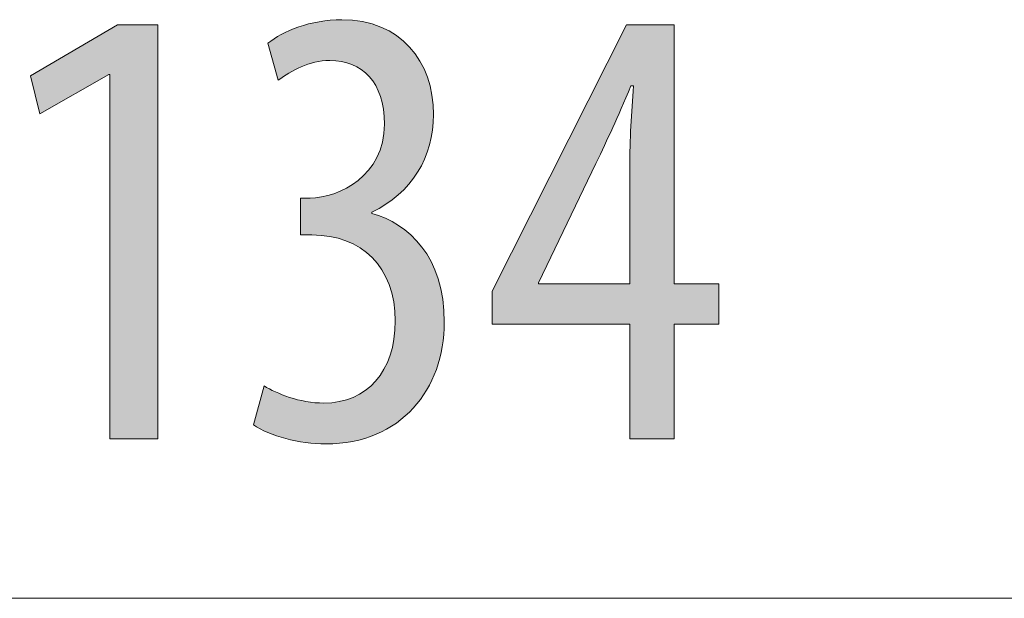
# Model space of a CAD drawing. Units: inches. Extents: x 41 to 150, y 113 to 183.
# Drawn here: x 58 to 63, y 142 to 145 of the extents above; entities that cross this region are included whole.
import ezdxf

# ---------------------------------------------------------------- set-up
doc = ezdxf.new("R2010")
doc.units = ezdxf.units.IN
doc.layers.add('EN__BASE_', color=7, linetype='Continuous', lineweight=0)

# ---------------------------------------------------------------- blocks, each defined once
blk = doc.blocks.new('BLOCK_19')
at = {"layer": 'EN__BASE_', "color": 7}
blk.add_line((52.861, 142.3355), (66.65, 142.3355), dxfattribs=at)
blk = doc.blocks.new('BLOCK_18')
at = {"layer": 'EN__BASE_'}
blk.add_blockref('BLOCK_19', (0, 0), dxfattribs=at)
blk = doc.blocks.new('BLOCK_42')
at = {"layer": 'EN__BASE_', "linetype": 'Continuous', "lineweight": 0}
h = blk.add_hatch(color=7, dxfattribs=at)
h.dxf.hatch_style = 2
h.paths.add_polyline_path([(59.339, 143.276), (59.3448, 143.2726), (59.3508, 143.2691), (59.3572, 143.2656), (59.3637, 143.2621), (59.3706, 143.2585), (59.3777, 143.255), (59.385, 143.2515), (59.3926, 143.248), (59.4003, 143.2445), (59.4084, 143.2411), (59.4166, 143.2378), (59.425, 143.2345), (59.4336, 143.2313), (59.4425, 143.2282), (59.4515, 143.2252), (59.4607, 143.2223), (59.47, 143.2195), (59.4795, 143.2168), (59.4892, 143.2144), (59.4991, 143.212), (59.509, 143.2099), (59.5191, 143.2079), (59.5294, 143.2061), (59.5397, 143.2045), (59.5502, 143.2031), (59.5608, 143.202), (59.5715, 143.2011), (59.5823, 143.2004), (59.5932, 143.2), (59.6041, 143.1999), (59.6228, 143.2003), (59.6411, 143.2017), (59.6589, 143.204), (59.6762, 143.2071), (59.6931, 143.2112), (59.7095, 143.216), (59.7254, 143.2218), (59.7408, 143.2284), (59.7557, 143.2358), (59.77, 143.244), (59.7838, 143.2531), (59.7969, 143.2629), (59.8095, 143.2736), (59.8215, 143.285), (59.8329, 143.2972), (59.8437, 143.3101), (59.8538, 143.3237), (59.8632, 143.3381), (59.872, 143.3532), (59.8801, 143.3691), (59.8875, 143.3856), (59.8942, 143.4028), (59.9001, 143.4207), (59.9053, 143.4392), (59.9098, 143.4584), (59.9134, 143.4782), (59.9163, 143.4987), (59.9184, 143.5197), (59.9196, 143.5414), (59.92, 143.5637), (59.9195, 143.5873), (59.9181, 143.6103), (59.9156, 143.6326), (59.9122, 143.6542), (59.9079, 143.6751), (59.9027, 143.6953), (59.8966, 143.7148), (59.8896, 143.7336), (59.8818, 143.7516), (59.8731, 143.7689), (59.8636, 143.7855), (59.8533, 143.8013), (59.8422, 143.8163), (59.8304, 143.8305), (59.8178, 143.8439), (59.8044, 143.8566), (59.7904, 143.8684), (59.7756, 143.8794), (59.7602, 143.8896), (59.7441, 143.8989), (59.7274, 143.9074), (59.71, 143.9151), (59.692, 143.9219), (59.6734, 143.9278), (59.6543, 143.9328), (59.6346, 143.9369), (59.6143, 143.9402), (59.5936, 143.9425), (59.5723, 143.9439), (59.5505, 143.9444), (59.5504, 143.9444), (59.5499, 143.9444), (59.5491, 143.9444), (59.5481, 143.9444), (59.5468, 143.9444), (59.5453, 143.9444), (59.5435, 143.9444), (59.5416, 143.9444), (59.5396, 143.9444), (59.5374, 143.9444), (59.5351, 143.9444), (59.5327, 143.9444), (59.5302, 143.9444), (59.5277, 143.9444), (59.5251, 143.9444), (59.5226, 143.9444), (59.5201, 143.9444), (59.5176, 143.9444), (59.5152, 143.9444), (59.5129, 143.9444), (59.5107, 143.9444), (59.5086, 143.9444), (59.5067, 143.9444), (59.505, 143.9444), (59.5035, 143.9444), (59.5022, 143.9444), (59.5012, 143.9444), (59.5004, 143.9444), (59.4999, 143.9444), (59.4997, 143.9444), (59.4997, 143.9449), (59.4997, 143.9464), (59.4997, 143.9489), (59.4997, 143.9523), (59.4997, 143.9565), (59.4997, 143.9614), (59.4997, 143.9669), (59.4997, 143.9731), (59.4997, 143.9797), (59.4997, 143.9868), (59.4997, 143.9942), (59.4997, 144.002), (59.4997, 144.0099), (59.4997, 144.018), (59.4997, 144.0262), (59.4997, 144.0343), (59.4997, 144.0424), (59.4997, 144.0504), (59.4997, 144.0581), (59.4997, 144.0656), (59.4997, 144.0727), (59.4997, 144.0793), (59.4997, 144.0854), (59.4997, 144.091), (59.4997, 144.0959), (59.4997, 144.1), (59.4997, 144.1034), (59.4997, 144.1059), (59.4997, 144.1075), (59.4997, 144.108), (59.4999, 144.108), (59.5003, 144.108), (59.5009, 144.108), (59.5018, 144.108), (59.5029, 144.108), (59.5041, 144.108), (59.5056, 144.108), (59.5072, 144.108), (59.5089, 144.108), (59.5107, 144.108), (59.5126, 144.108), (59.5146, 144.108), (59.5167, 144.108), (59.5188, 144.108), (59.5209, 144.108), (59.523, 144.108), (59.5251, 144.108), (59.5272, 144.108), (59.5292, 144.108), (59.5311, 144.108), (59.5329, 144.108), (59.5347, 144.108), (59.5363, 144.108), (59.5377, 144.108), (59.539, 144.108), (59.54, 144.108), (59.5409, 144.108), (59.5416, 144.108), (59.542, 144.108), (59.5421, 144.108), (59.5553, 144.1083), (59.5689, 144.1093), (59.5829, 144.111), (59.5971, 144.1133), (59.6116, 144.1164), (59.6262, 144.1201), (59.641, 144.1245), (59.6558, 144.1296), (59.6706, 144.1355), (59.6853, 144.142), (59.6999, 144.1493), (59.7143, 144.1573), (59.7285, 144.1661), (59.7423, 144.1756), (59.7558, 144.1859), (59.7688, 144.1969), (59.7813, 144.2087), (59.7933, 144.2213), (59.8047, 144.2346), (59.8154, 144.2488), (59.8254, 144.2637), (59.8345, 144.2795), (59.8429, 144.296), (59.8503, 144.3134), (59.8567, 144.3316), (59.8621, 144.3507), (59.8664, 144.3705), (59.8696, 144.3913), (59.8715, 144.4128), (59.8721, 144.4353), (59.8718, 144.4536), (59.8708, 144.4713), (59.8692, 144.4884), (59.867, 144.5049), (59.8642, 144.5208), (59.8607, 144.536), (59.8567, 144.5507), (59.8521, 144.5648), (59.8469, 144.5782), (59.8412, 144.591), (59.835, 144.6032), (59.8282, 144.6148), (59.8209, 144.6258), (59.8131, 144.6362), (59.8048, 144.646), (59.796, 144.6551), (59.7868, 144.6636), (59.7771, 144.6715), (59.767, 144.6787), (59.7564, 144.6854), (59.7454, 144.6914), (59.734, 144.6968), (59.7222, 144.7015), (59.7101, 144.7056), (59.6975, 144.7091), (59.6846, 144.712), (59.6713, 144.7142), (59.6578, 144.7158), (59.6438, 144.7168), (59.6296, 144.7171), (59.6206, 144.7169), (59.6117, 144.7165), (59.6029, 144.7158), (59.5941, 144.7148), (59.5854, 144.7136), (59.5769, 144.7121), (59.5684, 144.7103), (59.56, 144.7084), (59.5516, 144.7062), (59.5434, 144.7038), (59.5353, 144.7013), (59.5272, 144.6985), (59.5193, 144.6956), (59.5114, 144.6925), (59.5037, 144.6893), (59.4961, 144.6859), (59.4885, 144.6824), (59.4811, 144.6788), (59.4738, 144.675), (59.4666, 144.6712), (59.4595, 144.6673), (59.4525, 144.6633), (59.4456, 144.6592), (59.4389, 144.6551), (59.4323, 144.651), (59.4258, 144.6468), (59.4194, 144.6426), (59.4131, 144.6384), (59.407, 144.6341), (59.401, 144.6299), (59.4009, 144.6305), (59.4005, 144.632), (59.3998, 144.6345), (59.3988, 144.6379), (59.3977, 144.642), (59.3963, 144.6469), (59.3948, 144.6525), (59.3931, 144.6586), (59.3913, 144.6652), (59.3893, 144.6723), (59.3873, 144.6797), (59.3851, 144.6874), (59.3829, 144.6953), (59.3807, 144.7034), (59.3785, 144.7116), (59.3762, 144.7197), (59.374, 144.7278), (59.3718, 144.7357), (59.3696, 144.7435), (59.3676, 144.7509), (59.3656, 144.758), (59.3638, 144.7646), (59.3621, 144.7707), (59.3606, 144.7762), (59.3592, 144.7811), (59.3581, 144.7853), (59.3572, 144.7887), (59.3565, 144.7911), (59.356, 144.7927), (59.3559, 144.7932), (59.3626, 144.7986), (59.3697, 144.8039), (59.3771, 144.8092), (59.3849, 144.8144), (59.3931, 144.8196), (59.4016, 144.8247), (59.4104, 144.8297), (59.4196, 144.8347), (59.4291, 144.8395), (59.4389, 144.8442), (59.449, 144.8488), (59.4593, 144.8532), (59.47, 144.8575), (59.4809, 144.8616), (59.492, 144.8656), (59.5034, 144.8694), (59.5151, 144.873), (59.5269, 144.8763), (59.539, 144.8795), (59.5513, 144.8825), (59.5638, 144.8852), (59.5764, 144.8877), (59.5893, 144.8899), (59.6023, 144.8919), (59.6154, 144.8936), (59.6287, 144.895), (59.6422, 144.8961), (59.6557, 144.897), (59.6694, 144.8974), (59.6832, 144.8976), (59.7087, 144.897), (59.7335, 144.8952), (59.7576, 144.8922), (59.7809, 144.8881), (59.8033, 144.8829), (59.825, 144.8767), (59.8459, 144.8693), (59.866, 144.861), (59.8853, 144.8516), (59.9038, 144.8413), (59.9214, 144.8301), (59.9382, 144.8179), (59.9542, 144.8049), (59.9693, 144.791), (59.9835, 144.7763), (59.9969, 144.7609), (60.0095, 144.7446), (60.0211, 144.7277), (60.0318, 144.71), (60.0417, 144.6916), (60.0507, 144.6726), (60.0587, 144.653), (60.0658, 144.6328), (60.072, 144.612), (60.0773, 144.5907), (60.0816, 144.5689), (60.085, 144.5467), (60.0874, 144.524), (60.0889, 144.5008), (60.0894, 144.4773), (60.089, 144.4588), (60.0881, 144.4404), (60.0865, 144.4222), (60.0843, 144.4042), (60.0814, 144.3864), (60.078, 144.3689), (60.0739, 144.3515), (60.0692, 144.3344), (60.0638, 144.3175), (60.0579, 144.301), (60.0514, 144.2846), (60.0442, 144.2686), (60.0365, 144.2529), (60.0281, 144.2376), (60.0192, 144.2225), (60.0096, 144.2078), (59.9995, 144.1935), (59.9888, 144.1795), (59.9775, 144.1659), (59.9656, 144.1528), (59.9532, 144.14), (59.9401, 144.1277), (59.9265, 144.1158), (59.9124, 144.1043), (59.8976, 144.0934), (59.8824, 144.0829), (59.8665, 144.0729), (59.8501, 144.0634), (59.8331, 144.0544), (59.8156, 144.046), (59.8156, 144.046), (59.8156, 144.0459), (59.8156, 144.0458), (59.8156, 144.0457), (59.8156, 144.0456), (59.8156, 144.0454), (59.8156, 144.0452), (59.8156, 144.045), (59.8156, 144.0447), (59.8156, 144.0445), (59.8156, 144.0442), (59.8156, 144.0439), (59.8156, 144.0436), (59.8156, 144.0434), (59.8156, 144.0431), (59.8156, 144.0428), (59.8156, 144.0425), (59.8156, 144.0422), (59.8156, 144.0419), (59.8156, 144.0416), (59.8156, 144.0414), (59.8156, 144.0412), (59.8156, 144.0409), (59.8156, 144.0407), (59.8156, 144.0406), (59.8156, 144.0404), (59.8156, 144.0403), (59.8156, 144.0402), (59.8156, 144.0402), (59.8156, 144.0401), (59.832, 144.0353), (59.8483, 144.0297), (59.8644, 144.0235), (59.8804, 144.0166), (59.8963, 144.0089), (59.9119, 144.0006), (59.9273, 143.9914), (59.9425, 143.9816), (59.9573, 143.971), (59.9718, 143.9596), (59.9858, 143.9475), (59.9995, 143.9346), (60.0128, 143.9209), (60.0256, 143.9064), (60.0378, 143.8911), (60.0495, 143.875), (60.0607, 143.858), (60.0712, 143.8402), (60.081, 143.8216), (60.0902, 143.8021), (60.0987, 143.7817), (60.1064, 143.7605), (60.1134, 143.7383), (60.1195, 143.7153), (60.1248, 143.6914), (60.1292, 143.6665), (60.1327, 143.6408), (60.1352, 143.6141), (60.1367, 143.5864), (60.1372, 143.5578), (60.1366, 143.5284), (60.1347, 143.4994), (60.1315, 143.4708), (60.1271, 143.4427), (60.1215, 143.4152), (60.1146, 143.3882), (60.1066, 143.3618), (60.0973, 143.336), (60.0868, 143.311), (60.0752, 143.2867), (60.0624, 143.2632), (60.0484, 143.2404), (60.0333, 143.2186), (60.0171, 143.1976), (59.9998, 143.1776), (59.9813, 143.1586), (59.9617, 143.1406), (59.9411, 143.1237), (59.9194, 143.1078), (59.8966, 143.0932), (59.8727, 143.0797), (59.8478, 143.0675), (59.8219, 143.0566), (59.795, 143.0469), (59.767, 143.0387), (59.7381, 143.0318), (59.7082, 143.0264), (59.6772, 143.0225), (59.6454, 143.0202), (59.6126, 143.0193), (59.6007, 143.0195), (59.5888, 143.0198), (59.5768, 143.0203), (59.5648, 143.0211), (59.5527, 143.0221), (59.5407, 143.0233), (59.5287, 143.0246), (59.5167, 143.0262), (59.5048, 143.028), (59.4929, 143.03), (59.4811, 143.0321), (59.4694, 143.0345), (59.4577, 143.037), (59.4463, 143.0397), (59.4349, 143.0426), (59.4237, 143.0456), (59.4126, 143.0488), (59.4018, 143.0522), (59.3911, 143.0557), (59.3806, 143.0594), (59.3704, 143.0632), (59.3604, 143.0672), (59.3507, 143.0713), (59.3412, 143.0755), (59.332, 143.0799), (59.3232, 143.0844), (59.3146, 143.0891), (59.3064, 143.0939), (59.2985, 143.0987), (59.291, 143.1038), (59.2911, 143.1043), (59.2916, 143.1059), (59.2923, 143.1086), (59.2933, 143.1121), (59.2945, 143.1165), (59.296, 143.1217), (59.2976, 143.1275), (59.2994, 143.134), (59.3013, 143.141), (59.3034, 143.1484), (59.3056, 143.1562), (59.3079, 143.1644), (59.3102, 143.1728), (59.3126, 143.1813), (59.315, 143.1899), (59.3174, 143.1985), (59.3198, 143.207), (59.3221, 143.2154), (59.3244, 143.2235), (59.3266, 143.2314), (59.3286, 143.2388), (59.3306, 143.2458), (59.3324, 143.2523), (59.334, 143.2581), (59.3355, 143.2632), (59.3367, 143.2676), (59.3377, 143.2712), (59.3384, 143.2738), (59.3389, 143.2754)])
h = blk.add_hatch(color=7, dxfattribs=at)
h.dxf.hatch_style = 2
h.paths.add_polyline_path([(58.6557, 143.0417), (58.6557, 144.6551), (58.6502, 144.6551), (58.3454, 144.4804), (58.3032, 144.6496), (58.6896, 144.8752), (58.8674, 144.8752), (58.8674, 143.0417)])
h = blk.add_hatch(color=7, dxfattribs=at)
h.dxf.hatch_style = 2
h.paths.add_polyline_path([(61.1561, 143.0417), (60.9587, 143.0417), (60.9587, 143.5495), (60.3495, 143.5495), (60.3495, 143.696), (60.9446, 144.8752), (61.1561, 144.8752), (61.1561, 143.7273), (61.3535, 143.7273), (61.3535, 143.5495), (61.1561, 143.5495)])
h.paths.add_polyline_path([(60.9587, 143.7273), (60.9587, 143.7282), (60.9587, 143.7306), (60.9587, 143.7347), (60.9587, 143.7402), (60.9587, 143.747), (60.9587, 143.7552), (60.9587, 143.7645), (60.9587, 143.775), (60.9587, 143.7865), (60.9587, 143.799), (60.9587, 143.8123), (60.9587, 143.8264), (60.9587, 143.8412), (60.9587, 143.8566), (60.9587, 143.8725), (60.9587, 143.8888), (60.9587, 143.9055), (60.9587, 143.9224), (60.9587, 143.9395), (60.9587, 143.9567), (60.9587, 143.9739), (60.9587, 143.991), (60.9587, 144.0079), (60.9587, 144.0246), (60.9587, 144.0409), (60.9587, 144.0568), (60.9587, 144.0722), (60.9587, 144.087), (60.9587, 144.1011), (60.9587, 144.1144), (60.9587, 144.1269), (60.9587, 144.1385), (60.9587, 144.1494), (60.9587, 144.1595), (60.9587, 144.1688), (60.9587, 144.1775), (60.9587, 144.1855), (60.9587, 144.1929), (60.9587, 144.1997), (60.9587, 144.2059), (60.9587, 144.2117), (60.9587, 144.2169), (60.9587, 144.2216), (60.9587, 144.226), (60.9587, 144.2299), (60.9587, 144.2335), (60.9587, 144.2367), (60.9587, 144.2397), (60.9587, 144.2424), (60.9587, 144.2449), (60.9587, 144.2472), (60.9587, 144.2493), (60.9587, 144.2513), (60.9587, 144.2532), (60.9587, 144.255), (60.9587, 144.2568), (60.9587, 144.2587), (60.9587, 144.2605), (60.9587, 144.2625), (60.9587, 144.2645), (60.9587, 144.2667), (60.9587, 144.269), (60.9587, 144.2715), (60.9587, 144.274), (60.9587, 144.2767), (60.9587, 144.2795), (60.9587, 144.2825), (60.9588, 144.2855), (60.9588, 144.2886), (60.9588, 144.2918), (60.9588, 144.2951), (60.9588, 144.2985), (60.9588, 144.302), (60.9589, 144.3055), (60.9589, 144.3091), (60.9589, 144.3128), (60.959, 144.3165), (60.959, 144.3203), (60.9591, 144.3241), (60.9591, 144.328), (60.9592, 144.3319), (60.9593, 144.3359), (60.9594, 144.3398), (60.9594, 144.3438), (60.9595, 144.3478), (60.9596, 144.3518), (60.9598, 144.3558), (60.9599, 144.3599), (60.96, 144.3639), (60.9601, 144.3679), (60.9603, 144.3719), (60.9604, 144.3758), (60.9606, 144.3798), (60.9608, 144.3837), (60.9609, 144.3877), (60.9611, 144.3916), (60.9613, 144.3955), (60.9615, 144.3994), (60.9617, 144.4033), (60.962, 144.4072), (60.9622, 144.4111), (60.9624, 144.415), (60.9626, 144.4188), (60.9629, 144.4227), (60.9631, 144.4266), (60.9634, 144.4304), (60.9636, 144.4343), (60.9639, 144.4381), (60.9641, 144.442), (60.9644, 144.4458), (60.9647, 144.4497), (60.9649, 144.4535), (60.9652, 144.4574), (60.9655, 144.4613), (60.9658, 144.4651), (60.966, 144.469), (60.9663, 144.4729), (60.9666, 144.4768), (60.9669, 144.4806), (60.9672, 144.4845), (60.9674, 144.4885), (60.9677, 144.4924), (60.968, 144.4963), (60.9683, 144.5002), (60.9686, 144.5041), (60.9688, 144.508), (60.9691, 144.5118), (60.9694, 144.5157), (60.9697, 144.5195), (60.9699, 144.5233), (60.9702, 144.527), (60.9705, 144.5307), (60.9707, 144.5343), (60.971, 144.5379), (60.9712, 144.5415), (60.9715, 144.5449), (60.9717, 144.5483), (60.9719, 144.5517), (60.9722, 144.5549), (60.9724, 144.5581), (60.9726, 144.5612), (60.9728, 144.5642), (60.973, 144.5671), (60.9732, 144.5698), (60.9734, 144.5725), (60.9736, 144.5751), (60.9737, 144.5776), (60.9739, 144.5799), (60.9741, 144.5821), (60.9742, 144.5842), (60.9743, 144.5862), (60.9745, 144.588), (60.9746, 144.5897), (60.9747, 144.5913), (60.9748, 144.5927), (60.9749, 144.5941), (60.9749, 144.5953), (60.975, 144.5965), (60.9751, 144.5975), (60.9751, 144.5984), (60.9752, 144.5993), (60.9752, 144.6001), (60.9752, 144.6008), (60.9752, 144.6014), (60.9752, 144.6019), (60.9752, 144.6024), (60.9751, 144.6028), (60.9751, 144.6031), (60.9751, 144.6034), (60.975, 144.6037), (60.9749, 144.6039), (60.9748, 144.6041), (60.9747, 144.6042), (60.9746, 144.6043), (60.9745, 144.6043), (60.9744, 144.6044), (60.9742, 144.6044), (60.9741, 144.6044), (60.9739, 144.6044), (60.9737, 144.6044), (60.9735, 144.6044), (60.9733, 144.6044), (60.9731, 144.6044), (60.9729, 144.6044), (60.9726, 144.6044), (60.9724, 144.6044), (60.9721, 144.6044), (60.9719, 144.6044), (60.9716, 144.6044), (60.9713, 144.6044), (60.971, 144.6044), (60.9708, 144.6044), (60.9705, 144.6044), (60.9702, 144.6044), (60.9699, 144.6044), (60.9696, 144.6044), (60.9694, 144.6044), (60.9691, 144.6044), (60.9688, 144.6044), (60.9685, 144.6044), (60.9682, 144.6044), (60.968, 144.6044), (60.9677, 144.6044), (60.9675, 144.6044), (60.9672, 144.6044), (60.967, 144.6044), (60.9668, 144.6044), (60.9665, 144.6044), (60.9663, 144.6044), (60.9661, 144.6044), (60.9659, 144.6044), (60.9658, 144.6044), (60.9656, 144.6044), (60.9654, 144.6044), (60.9653, 144.6043), (60.9651, 144.6042), (60.965, 144.6041), (60.9648, 144.604), (60.9646, 144.6038), (60.9644, 144.6035), (60.9642, 144.6032), (60.964, 144.6029), (60.9637, 144.6024), (60.9635, 144.602), (60.9632, 144.6014), (60.9629, 144.6007), (60.9625, 144.6), (60.9621, 144.5992), (60.9617, 144.5982), (60.9612, 144.5972), (60.9607, 144.596), (60.9602, 144.5948), (60.9596, 144.5934), (60.959, 144.5919), (60.9583, 144.5903), (60.9575, 144.5885), (60.9567, 144.5866), (60.9558, 144.5846), (60.9549, 144.5823), (60.9539, 144.58), (60.9528, 144.5775), (60.9517, 144.5748), (60.9505, 144.5719), (60.9493, 144.569), (60.9479, 144.5659), (60.9466, 144.5626), (60.9452, 144.5593), (60.9437, 144.5559), (60.9422, 144.5523), (60.9406, 144.5487), (60.9391, 144.5449), (60.9374, 144.5411), (60.9358, 144.5372), (60.9341, 144.5333), (60.9324, 144.5293), (60.9307, 144.5253), (60.9289, 144.5212), (60.9272, 144.5171), (60.9254, 144.5129), (60.9236, 144.5088), (60.9218, 144.5046), (60.92, 144.5004), (60.9183, 144.4963), (60.9165, 144.4922), (60.9147, 144.488), (60.9129, 144.484), (60.9112, 144.4799), (60.9094, 144.4759), (60.9077, 144.472), (60.906, 144.4681), (60.9043, 144.4643), (60.9027, 144.4605), (60.901, 144.4568), (60.8994, 144.4532), (60.8978, 144.4496), (60.8962, 144.4461), (60.8947, 144.4426), (60.8931, 144.4392), (60.8916, 144.4358), (60.8901, 144.4324), (60.8886, 144.4291), (60.8871, 144.4259), (60.8856, 144.4226), (60.8841, 144.4194), (60.8827, 144.4162), (60.8812, 144.413), (60.8798, 144.4098), (60.8783, 144.4067), (60.8768, 144.4035), (60.8754, 144.4004), (60.8739, 144.3972), (60.8724, 144.3941), (60.871, 144.391), (60.8695, 144.3878), (60.868, 144.3846), (60.8665, 144.3814), (60.865, 144.3782), (60.8635, 144.375), (60.862, 144.3718), (60.8604, 144.3685), (60.8589, 144.3652), (60.8573, 144.3619), (60.8557, 144.3585), (60.8541, 144.3551), (60.8525, 144.3518), (60.8509, 144.3484), (60.8493, 144.345), (60.8477, 144.3416), (60.8461, 144.3382), (60.8446, 144.3349), (60.843, 144.3316), (60.8414, 144.3282), (60.8399, 144.325), (60.8383, 144.3217), (60.8368, 144.3185), (60.8353, 144.3154), (60.8339, 144.3123), (60.8324, 144.3092), (60.831, 144.3063), (60.8296, 144.3033), (60.8283, 144.3005), (60.827, 144.2977), (60.8257, 144.2951), (60.8245, 144.2925), (60.8233, 144.29), (60.8222, 144.2876), (60.8211, 144.2853), (60.82, 144.2831), (60.8191, 144.2811), (60.8181, 144.2791), (60.8173, 144.2773), (60.8165, 144.2756), (60.8157, 144.2739), (60.8149, 144.2723), (60.8142, 144.2708), (60.8134, 144.2692), (60.8127, 144.2676), (60.8119, 144.266), (60.8111, 144.2644), (60.8103, 144.2626), (60.8094, 144.2607), (60.8084, 144.2587), (60.8074, 144.2565), (60.8063, 144.2542), (60.805, 144.2516), (60.8037, 144.2489), (60.8022, 144.2458), (60.8006, 144.2425), (60.7989, 144.2389), (60.797, 144.2349), (60.7949, 144.2306), (60.7927, 144.226), (60.7903, 144.2209), (60.7876, 144.2154), (60.7848, 144.2095), (60.7817, 144.2031), (60.7784, 144.1962), (60.7748, 144.1888), (60.771, 144.1809), (60.7669, 144.1724), (60.7625, 144.1633), (60.7579, 144.1537), (60.753, 144.1435), (60.7479, 144.1329), (60.7426, 144.1219), (60.7371, 144.1105), (60.7314, 144.0987), (60.7256, 144.0866), (60.7197, 144.0743), (60.7136, 144.0617), (60.7074, 144.0489), (60.7012, 144.0359), (60.6949, 144.0229), (60.6886, 144.0097), (60.6823, 143.9966), (60.6759, 143.9834), (60.6696, 143.9702), (60.6633, 143.9572), (60.6571, 143.9442), (60.6509, 143.9314), (60.6448, 143.9188), (60.6389, 143.9065), (60.6331, 143.8944), (60.6274, 143.8826), (60.6219, 143.8712), (60.6166, 143.8602), (60.6115, 143.8496), (60.6066, 143.8394), (60.602, 143.8298), (60.5976, 143.8207), (60.5935, 143.8122), (60.5897, 143.8043), (60.5862, 143.7969), (60.5829, 143.7901), (60.5798, 143.7837), (60.577, 143.7778), (60.5744, 143.7724), (60.572, 143.7675), (60.5698, 143.763), (60.5678, 143.7589), (60.5661, 143.7552), (60.5644, 143.7518), (60.563, 143.7488), (60.5617, 143.7462), (60.5606, 143.7438), (60.5596, 143.7418), (60.5587, 143.74), (60.558, 143.7385), (60.5574, 143.7372), (60.5569, 143.7361), (60.5564, 143.7352), (60.5561, 143.7345), (60.5558, 143.7339), (60.5556, 143.7335), (60.5555, 143.7332), (60.5554, 143.733), (60.5553, 143.7329), (60.5553, 143.7329), (60.5553, 143.7328), (60.5553, 143.7328), (60.5553, 143.7328), (60.5553, 143.7328), (60.5553, 143.7328), (60.5553, 143.7328), (60.5553, 143.7328), (60.5553, 143.7328), (60.5553, 143.7328), (60.5553, 143.7328), (60.5553, 143.7328), (60.5553, 143.7328), (60.5553, 143.7328), (60.5553, 143.7328), (60.5553, 143.7328), (60.5553, 143.7327), (60.5553, 143.7327), (60.5553, 143.7327), (60.5553, 143.7327), (60.5553, 143.7326), (60.5553, 143.7326), (60.5553, 143.7326), (60.5553, 143.7325), (60.5553, 143.7325), (60.5553, 143.7324), (60.5553, 143.7324), (60.5553, 143.7323), (60.5553, 143.7322), (60.5553, 143.7322), (60.5553, 143.7321), (60.5553, 143.732), (60.5553, 143.7319), (60.5553, 143.7318), (60.5553, 143.7317), (60.5553, 143.7316), (60.5553, 143.7315), (60.5553, 143.7314), (60.5553, 143.7313), (60.5553, 143.7311), (60.5553, 143.731), (60.5553, 143.7309), (60.5553, 143.7308), (60.5553, 143.7306), (60.5553, 143.7305), (60.5553, 143.7303), (60.5553, 143.7302), (60.5553, 143.7301), (60.5553, 143.7299), (60.5553, 143.7298), (60.5553, 143.7297), (60.5553, 143.7295), (60.5553, 143.7294), (60.5553, 143.7293), (60.5553, 143.7291), (60.5553, 143.729), (60.5553, 143.7289), (60.5553, 143.7288), (60.5553, 143.7286), (60.5553, 143.7285), (60.5553, 143.7284), (60.5553, 143.7283), (60.5553, 143.7282), (60.5553, 143.7281), (60.5553, 143.7281), (60.5553, 143.728), (60.5553, 143.7279), (60.5553, 143.7278), (60.5553, 143.7278), (60.5553, 143.7277), (60.5553, 143.7277), (60.5553, 143.7276), (60.5553, 143.7276), (60.5553, 143.7275), (60.5553, 143.7275), (60.5553, 143.7275), (60.5553, 143.7275), (60.5553, 143.7274), (60.5553, 143.7274), (60.5553, 143.7274), (60.5553, 143.7274), (60.5553, 143.7274), (60.5553, 143.7274), (60.5553, 143.7273), (60.5553, 143.7273), (60.5553, 143.7273), (60.5553, 143.7273), (60.5553, 143.7273), (60.5553, 143.7273), (60.5553, 143.7273), (60.5553, 143.7273), (60.5553, 143.7273), (60.5553, 143.7273), (60.5553, 143.7273), (60.5554, 143.7273), (60.5557, 143.7273), (60.5563, 143.7273), (60.5572, 143.7273), (60.5585, 143.7273), (60.5604, 143.7273), (60.563, 143.7273), (60.5662, 143.7273), (60.5702, 143.7273), (60.5752, 143.7273), (60.5811, 143.7273), (60.5881, 143.7273), (60.5963, 143.7273), (60.6057, 143.7273), (60.6165, 143.7273), (60.6287, 143.7273), (60.6424, 143.7273), (60.6578, 143.7273), (60.6748, 143.7273), (60.6937, 143.7273), (60.7144, 143.7273), (60.7371, 143.7273), (60.7619, 143.7273), (60.7888, 143.7273), (60.8179, 143.7273), (60.8494, 143.7273), (60.8833, 143.7273), (60.9197, 143.7273)])
at = {"layer": 'EN__BASE_'}
for points in [[(58.6557, 144.6551), (58.6502, 144.6551), (58.3454, 144.4804), (58.3032, 144.6496), (58.6896, 144.8752), (58.8674, 144.8752), (58.8674, 143.0417), (58.6557, 143.0417)], [(60.9587, 143.0417), (60.9587, 143.5495), (60.3495, 143.5495), (60.3495, 143.696), (60.9446, 144.8752), (61.1561, 144.8752), (61.1561, 143.7273), (61.3535, 143.7273), (61.3535, 143.5495), (61.1561, 143.5495), (61.1561, 143.0417)]]:
    blk.add_lwpolyline(points, close=True, dxfattribs=at)
for points, knots in [([(59.339, 143.276), (59.3953, 143.2419), (59.4942, 143.1999), (59.6041, 143.1999), (59.7931, 143.1999), (59.92, 143.338), (59.92, 143.5637), (59.92, 143.8035), (59.7705, 143.9444), (59.5505, 143.9444), (59.5505, 143.9444), (59.4997, 143.9444), (59.4997, 143.9444), (59.4997, 143.9444), (59.4997, 144.108), (59.4997, 144.108), (59.4997, 144.108), (59.5421, 144.108), (59.5421, 144.108), (59.6718, 144.108), (59.8721, 144.2065), (59.8721, 144.4353), (59.8721, 144.6213), (59.7734, 144.7171), (59.6296, 144.7171), (59.5393, 144.7171), (59.4603, 144.672), (59.401, 144.6299), (59.401, 144.6299), (59.3559, 144.7932), (59.3559, 144.7932), (59.4208, 144.847), (59.5449, 144.8976), (59.6832, 144.8976), (59.9426, 144.8976), (60.0894, 144.7143), (60.0894, 144.4773), (60.0894, 144.2913), (59.9934, 144.1276), (59.8156, 144.046), (59.8156, 144.046), (59.8156, 144.0401), (59.8156, 144.0401), (59.9793, 143.995), (60.1372, 143.8486), (60.1372, 143.5578), (60.1372, 143.2619), (59.9455, 143.0193), (59.6126, 143.0193), (59.4942, 143.0193), (59.3643, 143.0531), (59.291, 143.1038), (59.291, 143.1038), (59.339, 143.276), (59.339, 143.276)], [0, 0, 0, 0, 1, 1, 1, 2, 2, 2, 3, 3, 3, 4, 4, 4, 5, 5, 5, 6, 6, 6, 7, 7, 7, 8, 8, 8, 9, 9, 9, 10, 10, 10, 11, 11, 11, 12, 12, 12, 13, 13, 13, 14, 14, 14, 15, 15, 15, 16, 16, 16, 17, 17, 17, 18, 18, 18, 18]), ([(60.9587, 143.7273), (60.9587, 143.7273), (60.9587, 144.2434), (60.9587, 144.2434), (60.9587, 144.3702), (60.9672, 144.4832), (60.9756, 144.6044), (60.9756, 144.6044), (60.9642, 144.6044), (60.9642, 144.6044), (60.9022, 144.4577), (60.8628, 144.3733), (60.8092, 144.2603), (60.8092, 144.2603), (60.5553, 143.7328), (60.5553, 143.7328), (60.5553, 143.7328), (60.5553, 143.7273), (60.5553, 143.7273), (60.5553, 143.7273), (60.9587, 143.7273), (60.9587, 143.7273)], [0, 0, 0, 0, 1, 1, 1, 2, 2, 2, 3, 3, 3, 4, 4, 4, 5, 5, 5, 6, 6, 6, 7, 7, 7, 7])]:
    blk.add_open_spline(points, degree=3, knots=knots, dxfattribs=at)
blk = doc.blocks.new('BLOCK_17')
at = {"layer": 'EN__BASE_'}
for name in ['BLOCK_42', 'BLOCK_18']:
    blk.add_blockref(name, (0, 0), dxfattribs=at)

msp = doc.modelspace()

# ---------------------------------------------------------------- block references
at = {"layer": 'EN__BASE_'}
msp.add_blockref('BLOCK_17', (0, 0), dxfattribs=at)

doc.saveas('drawing.dxf')
